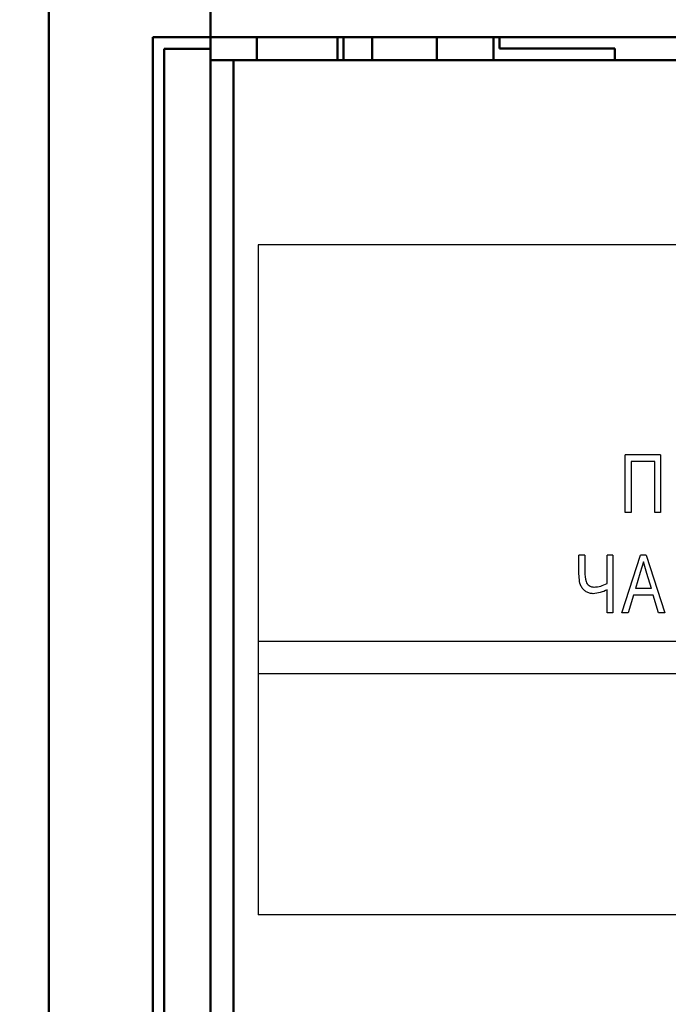
# Model space of a CAD drawing. Units: millimetres. Extents: x 1944 to 2878, y 589 to 1011.
# Drawn here: x 1992 to 2021, y 794 to 837 of the extents above; entities that cross this region are included whole.
import ezdxf

# ---------------------------------------------------------------- set-up
doc = ezdxf.new("R2010")
doc.units = ezdxf.units.MM
for name, color, linetype, lineweight in [('main', 5, 'Continuous', 50), ('text', 7, 'Continuous', 25), ('РАЗМЕРЫ', 7, 'Continuous', 25)]:
    doc.layers.add(name, color=color, linetype=linetype, lineweight=lineweight)
doc.styles.add('GOST', font='Gost.shx', dxfattribs={"width": 0.8, "oblique": 15, "height": 3.5})
doc.dimstyles.get("Standard").update_dxf_attribs({"dimtxt": 3.5, "dimasz": 4, "dimexe": 1.25, "dimexo": 1, "dimgap": 1, "dimtad": 1, "dimrnd": 0.5, "dimtxsty": 'GOST', "dimcen": 0.09, "dimclrd": 256, "dimclrt": 256, "dimadec": 0, "dimazin": 2, "dimtfac": 1, "dimtdec": 1, "dimtmove": 0, "dimatfit": 1, "dimfxl": 0, "dimtolj": 1, "dimtzin": 0, "dimlwd": -1, "dimlwe": -1, "dimarcsym": 0})

# ---------------------------------------------------------------- blocks, each defined once
blk = doc.blocks.new('*D282')
at = {"layer": 'Defpoints', "color": 0}
for p in [(1993.751, 931.823), (1983.751, 755.823), (1993.751, 755.823)]:
    blk.add_point(p, dxfattribs=at)
at = {"layer": 'РАЗМЕРЫ', "color": 0}
for p, q in [((1992.751, 931.823), (1982.501, 931.823)), ((1992.751, 755.823), (1982.501, 755.823))]:
    blk.add_line(p, q, dxfattribs=at)
at = {"layer": 'РАЗМЕРЫ'}
blk.add_line((1983.751, 927.823), (1983.751, 759.823), dxfattribs=at)
for points in [[(1984.418, 927.823), (1983.084, 927.823), (1983.751, 931.823)], [(1983.084, 759.823), (1984.418, 759.823), (1983.751, 755.823)]]:
    blk.add_solid(points, dxfattribs=at)
at = {"layer": 'РАЗМЕРЫ', "insert": (1981.001, 843.823), "char_height": 3.5, "attachment_point": 5, "rotation": 90, "style": 'GOST'}
blk.add_mtext('\\A1;176', dxfattribs=at)

msp = doc.modelspace()

# ---------------------------------------------------------------- linework, layer by layer
at = {"layer": 'main'}
for p, q in [((1993.751, 921.323), (1993.751, 766.323)), ((2000.751, 921.323), (2000.751, 836.323)), ((1998.251, 836.323), (2000.751, 836.323)), ((1998.251, 836.323), (1998.251, 766.323)), ((2000.751, 836.323), (2066.751, 836.323)), ((2000.751, 836.323), (2000.751, 835.813)), ((2002.751, 836.323), (2002.751, 835.323)), ((2006.251, 835.323), (2006.251, 836.323)), ((2006.501, 836.323), (2006.501, 835.323)), ((2007.751, 836.323), (2007.751, 835.323)), ((2010.551, 835.323), (2010.551, 836.323)), ((2013.001, 835.323), (2013.001, 836.323)), ((2013.251, 835.823), (2013.251, 836.323)), ((1998.753, 835.813), (2000.753, 835.813)), ((1998.753, 835.813), (1998.753, 768.323)), ((2000.753, 835.813), (2000.753, 835.323)), ((2018.251, 835.823), (2013.251, 835.823)), ((2018.251, 835.323), (2018.251, 835.823)), ((2000.753, 835.323), (2000.757, 835.323)), ((2000.753, 835.323), (2000.753, 770.823)), ((2001.753, 835.323), (2000.757, 835.323)), ((2001.753, 771.823), (2001.753, 835.323)), ((2001.753, 835.323), (2024.428, 835.323))]:
    msp.add_line(p, q, dxfattribs=at)
at = {"layer": 'text'}
for p, q in [((2064.687, 827.323), (2002.819, 827.323)), ((2002.819, 827.323), (2002.819, 798.323)), ((2018.692, 815.737), (2018.692, 818.237)), ((2020.228, 818.237), (2018.692, 818.237)), ((2020.228, 818.237), (2020.228, 815.737)), ((2018.948, 817.948), (2018.948, 815.737)), ((2019.972, 817.948), (2018.948, 817.948)), ((2019.972, 815.737), (2019.972, 817.948)), ((2018.948, 815.737), (2018.692, 815.737)), ((2020.228, 815.737), (2019.972, 815.737)), ((2016.951, 813.89), (2016.695, 813.89)), ((2016.695, 813.151), (2016.695, 813.89)), ((2016.951, 813.89), (2016.951, 813.182)), ((2018.167, 813.89), (2017.911, 813.89)), ((2017.911, 812.668), (2017.911, 813.89)), ((2018.167, 813.89), (2018.167, 811.39)), ((2018.556, 811.39), (2019.365, 813.89)), ((2019.607, 813.89), (2019.365, 813.89)), ((2019.607, 813.89), (2020.415, 811.39)), ((2019.486, 813.602), (2019.348, 813.137)), ((2019.633, 813.104), (2019.486, 813.602)), ((2019.348, 813.137), (2019.143, 812.448)), ((2019.828, 812.448), (2019.633, 813.104)), ((2017.344, 812.512), (2017.347, 812.512)), ((2019.828, 812.448), (2019.143, 812.448)), ((2017.911, 811.39), (2017.911, 812.391)), ((2017.911, 812.391), (2017.914, 812.391)), ((2019.058, 812.16), (2018.829, 811.39)), ((2019.914, 812.16), (2019.058, 812.16)), ((2020.142, 811.39), (2019.914, 812.16)), ((2018.167, 811.39), (2017.911, 811.39)), ((2018.829, 811.39), (2018.556, 811.39)), ((2020.415, 811.39), (2020.142, 811.39)), ((2064.687, 810.157), (2002.819, 810.157)), ((2064.687, 808.757), (2002.819, 808.757)), ((2064.687, 798.323), (2002.819, 798.323))]:
    msp.add_line(p, q, dxfattribs=at)
for points, knots in [([(2017.309, 812.224), (2017.257, 812.227), (2017.152, 812.234), (2017.006, 812.301), (2016.883, 812.402), (2016.758, 812.573), (2016.703, 812.838), (2016.698, 813.047), (2016.695, 813.151)], [0, 0, 0, 0, 0.125022, 0.24998, 0.375003, 0.499999, 0.749384, 1, 1, 1, 1]), ([(2016.951, 813.182), (2016.952, 813.033), (2016.954, 812.847), (2017.052, 812.647), (2017.135, 812.573), (2017.234, 812.521), (2017.307, 812.515), (2017.344, 812.512)], [0, 0, 0, 0, 0.4997503, 0.6247487, 0.7498925, 0.8749477, 1, 1, 1, 1]), ([(2017.344, 812.512), (2017.443, 812.521), (2017.641, 812.539), (2017.821, 812.625), (2017.911, 812.668)], [0, 0, 0, 0, 0.4996044, 1, 1, 1, 1]), ([(2017.911, 812.391), (2017.815, 812.346), (2017.624, 812.258), (2017.414, 812.235), (2017.309, 812.224)], [0, 0, 0, 0, 0.500603, 1, 1, 1, 1])]:
    msp.add_open_spline(points, degree=3, knots=knots, dxfattribs=at)

# ---------------------------------------------------------------- dimensions: what is measured, and where the dimension line sits
at = {"layer": 'РАЗМЕРЫ'}
dim = msp.add_linear_dim(base=(1983.751, 755.823), p1=(1993.751, 931.823), p2=(1993.751, 755.823), angle=90, dimstyle='Standard', override={"dimlfac": 1, "dimtxsty": 'GOST', "dimsah": 1, "dimtolj": 1}, dxfattribs=at)
dim.commit()
dim.dimension.update_dxf_attribs({"geometry": '*D282', "text_midpoint": (1981.001, 843.823)})

doc.saveas('drawing.dxf')
